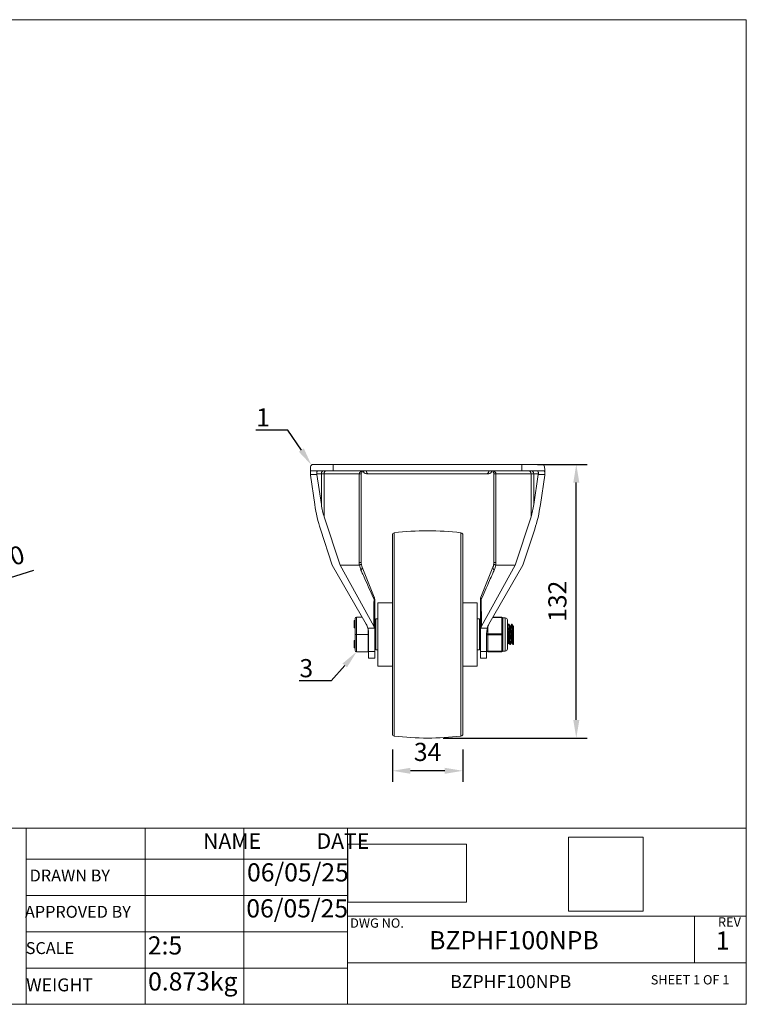
# Model space of a CAD drawing. Units: millimetres. Extents: x 10 to 287, y 10 to 200.
# Drawn here: x 147 to 287, y 10 to 200 of the extents above; entities that cross this region are included whole.
import ezdxf
from ezdxf import colors
from ezdxf.entities.mleader import LeaderData, LeaderLine
from ezdxf.math import Vec2, Vec3

# ---------------------------------------------------------------- set-up
doc = ezdxf.new("R2010")
doc.units = ezdxf.units.MM
doc.header["$LTSCALE"] = 0.75
for name, color, linetype, lineweight in [('FD_Dimensions', 7, 'Continuous', 13), ('Leaders', 7, 'Continuous', 13), ('Notes', 7, 'Continuous', 13), ('TITLEBLOCK', 7, 'Continuous', 18), ('Visible', 7, 'Continuous', 13), ('Visible Narrow', 7, 'Continuous', 13)]:
    doc.layers.add(name, color=color, linetype=linetype, lineweight=lineweight)
doc.styles.add('FusionTitle', font='Arial.ttf')
doc.styles.get("Standard").update_dxf_attribs({"font": 'Arial.ttf'})
doc.dimstyles.new('Dim-ISO-25', dxfattribs={"dimtxt": 3.5, "dimasz": 3.5, "dimexe": 2.1, "dimexo": 3, "dimgap": 1.4, "dimtad": 1, "dimdec": 4, "dimdsep": 46, "dimtxsty": 'Standard', "dimcen": 0, "dimadec": 4, "dimazin": 2, "dimtp": 0.1, "dimtm": 0.1, "dimtfac": 1, "dimtdec": 4, "dimtmove": 0, "dimatfit": 3, "dimfxl": 1, "dimarcsym": 0})
picture_1 = doc.add_image_def('image1.png', size_in_pixel=(284, 139))
picture_2 = doc.add_image_def('image2.png', size_in_pixel=(137, 136))

# ---------------------------------------------------------------- blocks, each defined once
blk = doc.blocks.new('BIL C&W DRAWING SHEET')
at = {"layer": 'TITLEBLOCK', "lineweight": 13}
for p, q in [((-175, 34), (-139, 34)), ((-116, 0), (-116, 34)), ((-97, 0), (-97, 34)), ((-77, 28), (-139, 28)), ((-77, 0), (-77, 28)), ((-77, 28), (-77, 22)), ((-77, 21), (-77, 28)), ((-77, 21), (-139, 21)), ((-77, 14), (-77, 21)), ((-77, 14), (-139, 14)), ((-77, 7), (-77, 14)), ((-77, 6), (-77, 12.5)), ((-77, 7), (-139, 7)), ((-77, 0), (-77, 7)), ((-77, 0), (-77, 6)), ((-139, 0), (-116, 0)), ((-116, 0), (-97, 0))]:
    blk.add_line(p, q, dxfattribs=at)
for points in [[(-277, 190), (0, 190), (0, 0), (-277, 0)], [(0, 0), (-209, 0), (-209, 34), (0, 34)], [(-175, 0), (-139, 0), (-139, 34), (-175, 34)], [(-139, 0), (-77, 0), (-77, 34), (-139, 34)], [(-77, 0), (-139, 0), (-139, 34), (-77, 34)], [(-77, 17), (0, 17), (0, 34), (-77, 34)], [(-10, 17), (-77, 17), (-77, 8), (-10, 8)], [(0, 8), (-10, 8), (-10, 17), (0, 17)], [(0, 0), (-77, 0), (-77, 8), (0, 8)], [(-77, 0), (-139, 0), (-139, 0), (-77, 0)]]:
    blk.add_lwpolyline(points, close=True, dxfattribs=at)
at = {"layer": 'TITLEBLOCK', "lineweight": 35, "attachment_point": 1, "style": 'FusionTitle'}
for s, width, heights, insert, char_height in [('\\pi3.71794;{\\f8514oem|b0|i0|c0|p0;NAME}', 19, [0], (-116, 33), 3), ('\\pi4.68554;{\\f8514oem|b0|i0|c0|p0;DATE}', 20, [0], (-97, 33), 3), ('{\\f8514oem|b0|i0|c0|p0; \\H1.04545x;DRAWN BY}', 23, [0], (-139, 26), 2.2), (' {\\f8514oem|b0|i0|c0|p0;\\H0.92x;APPROVED BY}', 26, [4.81], (-140, 19), 2.5), ('{\\f8514oem|b0|i0|c0|p0;DWG NO.}', 13, [0], (-76.47, 16.58), 1.8), ('\\pi2.52347;{\\f8514oem|b0|i0|c0|p0;REV}', 10, [0], (-10, 16.78), 1.8), (' {\\f8514oem|b0|i0|c0|p0;\\H0.76667x;SCALE}', 23, [0], (-140, 12), 3), ('{\\f8514oem|b0|i0|c0|p0;WEIGHT}', 23, [0], (-139, 5), 2.5), ('{\\f8514oem|b0|i0|c0|p0;SHEET 1 OF 1}', 18.4378, [0], (-18.44, 5.63), 1.8)]:
    blk.add_mtext_dynamic_manual_height_columns(s, width=width, gutter_width=17.5, heights=heights, dxfattribs=dict(at, insert=insert, char_height=char_height))
at = {"layer": 'TITLEBLOCK', "linetype": 'Continuous', "lineweight": 0}
image = blk.add_image(picture_1, insert=(-76.92, 19.7), size_in_units=(22.89, 11.2), dxfattribs=at)
image.dxf.flags = 15
image = blk.add_image(picture_2, insert=(-34.31, 17.97), size_in_units=(14.37, 14.27), dxfattribs=at)
image.dxf.flags = 15
blk = doc.blocks.new('*D25')
at = {"layer": 'Defpoints', "color": 0, "transparency": 16777216}
for p in [(243.68, 114.17), (254.18, 114.17), (225.48, 61.37)]:
    blk.add_point(p, dxfattribs=at)
at = {"layer": 'FD_Dimensions', "color": 0, "lineweight": -2, "transparency": 16777216}
for p, q in [((246.68, 114.17), (256.28, 114.17)), ((254.18, 64.87), (254.18, 110.67)), ((228.48, 61.37), (256.28, 61.37))]:
    blk.add_line(p, q, dxfattribs=at)
at = {"layer": 'FD_Dimensions', "color": 0, "transparency": 16777216}
for points in [[(253.6, 110.67), (254.77, 110.67), (254.18, 114.17)], [(253.6, 64.87), (254.77, 64.87), (254.18, 61.37)]]:
    blk.add_solid(points, dxfattribs=at)
at = {"layer": 'FD_Dimensions', "color": 0, "transparency": 16777216, "insert": (250.99, 87.77), "char_height": 3.5, "attachment_point": 5, "rotation": 90}
blk.add_mtext('132', dxfattribs=at)
blk = doc.blocks.new('*D26')
at = {"layer": 'Defpoints', "color": 0, "transparency": 16777216}
for p in [(218.68, 62.15), (232.28, 62.15), (218.68, 55.06)]:
    blk.add_point(p, dxfattribs=at)
at = {"layer": 'FD_Dimensions', "color": 0, "lineweight": -2, "transparency": 16777216}
for p, q in [((218.68, 59.15), (218.68, 52.96)), ((232.28, 59.15), (232.28, 52.96)), ((228.78, 55.06), (222.18, 55.06))]:
    blk.add_line(p, q, dxfattribs=at)
at = {"layer": 'FD_Dimensions', "color": 0, "transparency": 16777216}
for points in [[(222.18, 55.64), (222.18, 54.48), (218.68, 55.06)], [(228.78, 55.64), (228.78, 54.48), (232.28, 55.06)]]:
    blk.add_solid(points, dxfattribs=at)
at = {"layer": 'FD_Dimensions', "color": 0, "transparency": 16777216, "insert": (225.48, 58.25), "char_height": 3.5, "attachment_point": 5}
blk.add_mtext('34', dxfattribs=at)
blk = doc.blocks.new('*D28')
at = {"layer": 'Defpoints', "color": 0, "transparency": 16777216}
for p in [(129.03, 87.34), (90.85, 75.41)]:
    blk.add_point(p, dxfattribs=at)
at = {"layer": 'FD_Dimensions', "color": 0, "lineweight": -2, "transparency": 16777216}
for p, q in [((149.39, 93.7), (132.37, 88.38)), ((90.85, 75.41), (129.03, 87.34)), ((87.51, 74.36), (84.17, 73.32))]:
    blk.add_line(p, q, dxfattribs=at)
at = {"layer": 'FD_Dimensions', "color": 0, "transparency": 16777216}
for points in [[(132.2, 88.94), (132.55, 87.82), (129.03, 87.34)], [(87.34, 74.92), (87.69, 73.8), (90.85, 75.41)]]:
    blk.add_solid(points, dxfattribs=at)
at = {"layer": 'FD_Dimensions', "color": 0, "transparency": 16777216, "insert": (141.57, 94.7), "char_height": 3.5, "attachment_point": 5, "rotation": 17.3551}
blk.add_mtext('∅100', dxfattribs=at)

msp = doc.modelspace()

# ---------------------------------------------------------------- linework, layer by layer
at = {"layer": 'Visible', "extrusion": (0, 1, 0)}
for p, q in [((207.281718, 114.171611), (203.393465, 114.171611)), ((207.281718, 114.171611), (243.681718, 114.171611)), ((243.681718, 114.171611), (247.56997, 114.171611)), ((202.881718, 113.356044), (202.881718, 112.4845)), ((202.881718, 112.4845), (202.881718, 112.251986)), ((202.881718, 112.251986), (202.881718, 112.101731)), ((202.881718, 112.101731), (203.70843, 106.424305)), ((202.988908, 112.971611), (207.281718, 112.971611)), ((204.972773, 106.440265), (204.126505, 112.251986)), ((207.281718, 112.971611), (243.681718, 112.971611)), ((212.683383, 95.240224), (212.683383, 112.371611)), ((214.042664, 112.371611), (213.681718, 112.371611)), ((236.920771, 112.371611), (214.042664, 112.371611)), ((237.281718, 112.371611), (236.920771, 112.371611)), ((238.280052, 95.240224), (238.280052, 112.371611)), ((247.974527, 112.971611), (243.681718, 112.971611)), ((245.990662, 106.440265), (246.83693, 112.251986)), ((248.081718, 112.101731), (247.255005, 106.424305)), ((248.081718, 112.4845), (248.081718, 113.356044)), ((248.081718, 112.251986), (248.081718, 112.4845)), ((248.081718, 112.251986), (248.081718, 112.101731)), ((208.585638, 94.771611), (205.515084, 104.08026)), ((242.377797, 94.771611), (245.448351, 104.08026)), ((204.793052, 101.704295), (207.07987, 94.771611)), ((246.170383, 101.704295), (243.883565, 94.771611)), ((218.681718, 62.150445), (218.681718, 100.592776)), ((232.281718, 100.592776), (232.281718, 62.150445)), ((207.07987, 94.771611), (213.648506, 83.326437)), ((208.585638, 94.771611), (212.304505, 94.771611)), ((208.585638, 94.771611), (215.08039, 82.938421)), ((215.193578, 88.588708), (212.859661, 94.337416)), ((235.769857, 88.588708), (238.103774, 94.337416)), ((242.377797, 94.771611), (235.883045, 82.938421)), ((243.883565, 94.771611), (237.314929, 83.326437)), ((242.377797, 94.771611), (238.65893, 94.771611)), ((215.281718, 88.137304), (215.281718, 87.904261)), ((215.281718, 82.108941), (215.281718, 87.904261)), ((215.881718, 75.271611), (215.881718, 87.471611)), ((215.881718, 87.471611), (218.681718, 87.471611)), ((232.281718, 87.471611), (235.081718, 87.471611)), ((235.081718, 75.271611), (235.081718, 87.471611)), ((235.681718, 88.137304), (235.681718, 87.904261)), ((235.681718, 82.108941), (235.681718, 87.904261)), ((211.281718, 84.062368), (211.281718, 84.0621)), ((211.281718, 84.062368), (211.481718, 84.062368)), ((211.281718, 84.0621), (211.281718, 84.046698)), ((211.281718, 84.0621), (211.481718, 84.0621)), ((211.281718, 84.046698), (211.481718, 84.046698)), ((211.281718, 84.046698), (211.281718, 83.926076)), ((211.281718, 83.926076), (211.481718, 83.926076)), ((211.281718, 83.926076), (211.281718, 83.369171)), ((211.481718, 84.421611), (211.481718, 81.371611)), ((212.847785, 84.721611), (211.781718, 84.721611)), ((215.481718, 78.371611), (215.481718, 84.371611)), ((215.881718, 84.371611), (215.481718, 84.371611)), ((235.481718, 84.371611), (235.081718, 84.371611)), ((235.481718, 84.371611), (235.481718, 78.371611)), ((239.781718, 84.721611), (238.11565, 84.721611)), ((239.981718, 84.521611), (239.981718, 84.571611)), ((239.981718, 84.571611), (240.481718, 84.571611)), ((239.981718, 83.434591), (239.981718, 84.521611)), ((240.881718, 78.571611), (240.881718, 84.171611)), ((211.281718, 83.369171), (211.481718, 83.369171)), ((211.281718, 83.369171), (211.281718, 82.748651)), ((211.281718, 82.748651), (211.281718, 82.662368)), ((211.281718, 82.662368), (211.481718, 82.662368)), ((215.225468, 82.571611), (213.959642, 82.571611)), ((213.981718, 81.371611), (213.981718, 82.481932)), ((215.281718, 83.371611), (215.481718, 83.371611)), ((215.281718, 82.108941), (215.281718, 78.05901)), ((235.481718, 82.999811), (235.490843, 82.999811)), ((235.681718, 82.108941), (235.681718, 78.05901)), ((235.737967, 82.571611), (237.003793, 82.571611)), ((239.981718, 82.45863), (239.981718, 83.434591)), ((239.981718, 81.371611), (239.981718, 82.45863)), ((240.881718, 82.999811), (240.890843, 82.999811)), ((241.088181, 83.341611), (241.175254, 83.341611)), ((241.377422, 82.999811), (241.490843, 82.999811)), ((241.688181, 83.341611), (241.775254, 83.341611)), ((241.977422, 82.999811), (242.081718, 82.999811)), ((242.081718, 82.047459), (242.081718, 82.999811)), ((242.081718, 82.047459), (242.081718, 79.406121)), ((211.281718, 80.214976), (211.281718, 79.602672)), ((211.281718, 80.214976), (211.481718, 80.214976)), ((211.481718, 81.371611), (211.481718, 78.321611)), ((211.781718, 81.371611), (211.481718, 81.371611)), ((213.981718, 81.371611), (211.781718, 81.371611)), ((213.981718, 78.021611), (213.981718, 81.371611)), ((214.081718, 78.05901), (214.081718, 81.605605)), ((236.881718, 78.05901), (236.881718, 81.605605)), ((239.981718, 80.284591), (239.981718, 81.371611)), ((239.981718, 79.30863), (239.981718, 80.284591)), ((211.281718, 79.602672), (211.281718, 79.583028)), ((211.281718, 79.602672), (211.481718, 79.602672)), ((211.281718, 79.583028), (211.281718, 79.563421)), ((211.281718, 79.583028), (211.481718, 79.583028)), ((211.281718, 79.563421), (211.281718, 79.310397)), ((211.281718, 79.563421), (211.481718, 79.563421)), ((211.281718, 79.310397), (211.281718, 79.174018)), ((211.281718, 79.174018), (211.281718, 78.814976)), ((211.281718, 78.814976), (211.481718, 78.814976)), ((213.981718, 78.021611), (211.781718, 78.021611)), ((213.981718, 78.171611), (214.081718, 78.171611)), ((215.281718, 78.05901), (214.081718, 78.05901)), ((214.081718, 78.05901), (214.081718, 76.771611)), ((215.281718, 79.371611), (215.481718, 79.371611)), ((215.281718, 78.05901), (215.281718, 76.771611)), ((215.881718, 78.371611), (215.481718, 78.371611)), ((235.481718, 78.371611), (235.081718, 78.371611)), ((235.672592, 79.743411), (235.681718, 79.743411)), ((235.681718, 78.05901), (236.881718, 78.05901)), ((235.681718, 78.05901), (235.681718, 76.771611)), ((236.881718, 78.05901), (236.881718, 76.771611)), ((237.081718, 78.021611), (239.781718, 78.021611)), ((239.981718, 78.221611), (239.981718, 79.30863)), ((239.981718, 78.171611), (239.981718, 78.221611)), ((239.981718, 78.171611), (240.481718, 78.171611)), ((241.072592, 79.743411), (241.186013, 79.743411)), ((241.388181, 79.401611), (241.475254, 79.401611)), ((241.672592, 79.743411), (241.786013, 79.743411)), ((241.988181, 79.401611), (242.075254, 79.401611)), ((215.281718, 76.771611), (214.081718, 76.771611)), ((235.681718, 76.771611), (236.881718, 76.771611)), ((215.881718, 75.271611), (218.681718, 75.271611)), ((232.281718, 75.271611), (235.081718, 75.271611))]:
    msp.add_line(p, q, dxfattribs=at)
at = {"layer": 'Visible', "extrusion": (-2.22045e-16, -6.59858e-69, -1)}
msp.add_arc((-213.283383, 112.371611), 0.6, 0, 70.46092136, dxfattribs=at)
at = {"layer": 'Visible', "extrusion": (-2.22045e-16, 0, -1)}
for centre, radius, start, end in [((-213.681718, 112.971611), 0.6, 270, 0), ((-237.281718, 112.971611), 0.6, 180, 270), ((-219.081718, 100.592776), 0.4, 360, 83.22490444), ((-225.481718, 46.721611), 54.65, 83.22490444, 96.77509556), ((-231.881718, 100.592776), 0.4, 96.77509556, 180), ((-211.781718, 84.421611), 0.3, 0, 90), ((-240.481718, 84.171611), 0.4, 90, 180), ((-240.481718, 78.571611), 0.4, 180, 270), ((-219.081718, 62.150445), 0.4, 276.77509556, 0), ((-225.481718, 116.021611), 54.65, 263.22490444, 276.77509556), ((-231.881718, 62.150445), 0.4, 180, 263.22490444)]:
    msp.add_arc(centre, radius, start, end, dxfattribs=at)
at = {"layer": 'Visible', "extrusion": (-2.22045e-16, 6.05904e-69, -1)}
msp.add_arc((-237.680052, 112.371611), 0.6, 109.53907864, 180, dxfattribs=at)
at = {"layer": 'Visible', "extrusion": (-2.22045e-16, 8.46336e-69, -1)}
msp.add_arc((-215.083383, 95.240224), 2.4, 352.77365902, 0, dxfattribs=at)
at = {"layer": 'Visible'}
for centre, radius, start, end in [((235.880052, 95.240224), 2.4, 352.77365902, 0), ((215.083334, 95.240208), 2.399948, 191.04816714, 202.09673024), ((235.880101, 95.240208), 2.399948, 337.90326976, 348.95183286), ((236.881718, 88.137304), 1.2, 157.90335006, 180.00000023), ((239.781718, 84.521611), 0.2, 0, 90), ((210.849266, 81.731064), 3.22195, 15.12236749, 29.68015057), ((210.218235, 81.608089), 3.863483, 359.96316362, 14.4415316), ((213.664976, 82.166514), 1.612215, 14.55249944, 28.60616981), ((213.360326, 82.1101), 1.921392, 359.9654381, 13.89812285), ((254.674893, 82.420211), 19.194774, 181.11285603, 188.01323559), ((237.603109, 82.1101), 1.921392, 166.10187715, 180.0345619), ((237.298459, 82.166514), 1.612215, 151.39383019, 165.44750056), ((240.7452, 81.608089), 3.863483, 165.5584684, 180.03683638), ((240.114169, 81.731064), 3.22195, 150.31984943, 164.87763251), ((211.781718, 78.321611), 0.3, 180, 270), ((237.081718, 78.221611), 0.2, 180, 270), ((239.781718, 78.221611), 0.2, 270, 0)]:
    msp.add_arc(centre, radius, start, end, dxfattribs=at)
at = {"layer": 'Visible', "extrusion": (-2.22045e-16, 2.23107e-40, -1)}
msp.add_arc((-214.081718, 88.137304), 1.2, 157.90335006, 180.00000023, dxfattribs=at)
at = {"layer": 'Visible'}
for centre, major_axis, ratio, start_param, end_param in [((203.759954, 111.771611), (0, 1.2), 0.3333333333, -1.1589382188, -1.0471975512), ((247.203481, 111.771611), (0, 1.2), 0.3333333333, 1.0471975512, 1.1589382188), ((208.388033, 109.046287), (0, 8.240964), 0.4368421053, 1.8925468812, 2.2175547531), ((240.424485, 111.636348), (0, 16.481928), 0.4368421053, 4.0656305541, 4.390638426), ((212.264799, 95.039742), (-0.0515, 0.267015), 0.4729157219, 3.0498913563, 3.1713180314)]:
    msp.add_ellipse(centre, major_axis=major_axis, ratio=ratio, start_param=start_param, end_param=end_param, dxfattribs=at)
at = {"layer": 'Visible', "extrusion": (-2.22045e-16, -3.84493e-26, -1)}
msp.add_ellipse((210.53895, 111.636348), major_axis=(0, 16.481928), ratio=0.4368421053, start_param=4.0656305541, end_param=4.390638426, dxfattribs=at)
at = {"layer": 'Visible', "extrusion": (-2.22045e-16, -3.84118e-26, -1)}
msp.add_ellipse((242.575402, 109.046287), major_axis=(0, 8.240964), ratio=0.4368421053, start_param=1.8925468812, end_param=2.2175547531, dxfattribs=at)
at = {"layer": 'Visible', "extrusion": (-2.29052e-16, -9.97927e-18, -1)}
msp.add_ellipse((238.698636, 95.039742), major_axis=(0.0515, 0.267015), ratio=0.4729157192, start_param=3.0498913568, end_param=3.1713180312, dxfattribs=at)
at = {"layer": 'Visible'}
for points, knots in [([(202.881718, 113.356044), (202.882596, 113.498853), (202.892194, 113.621833), (202.941544, 113.844479), (202.994162, 113.959051), (203.157084, 114.123089), (203.267664, 114.171611), (203.393465, 114.171611)], [-1.0596885489, -1.0596885489, -1.0596885489, -1.0596885489, -0.90947521477, -0.90947521477, -0.70789888453, -0.70789888453, -0.5063225543, -0.5063225543, -0.5063225543, -0.5063225543]), ([(247.56997, 114.171611), (247.695771, 114.171611), (247.806351, 114.123089), (247.969273, 113.959051), (248.021891, 113.844479), (248.071241, 113.621833), (248.080839, 113.498853), (248.081718, 113.356044)], [-0.66268023207, -0.66268023207, -0.66268023207, -0.66268023207, -0.46110390183, -0.46110390183, -0.25952757159, -0.25952757159, -0.10931423746, -0.10931423746, -0.10931423746, -0.10931423746]), ([(202.881718, 112.4845), (202.881743, 112.53364), (202.882178, 112.579545), (202.88617, 112.728332), (202.894043, 112.820781), (202.928537, 112.942394), (202.955601, 112.971611), (202.988908, 112.971611)], [-1.66131878061, -1.66131878061, -1.66131878061, -1.66131878061, -1.61716191516, -1.61716191516, -1.50329486069, -1.50329486069, -1.38942780623, -1.38942780623, -1.38942780623, -1.38942780623]), ([(204.392409, 112.971611), (204.345317, 112.971611), (204.29416, 112.954354), (204.202333, 112.879924), (204.161885, 112.822683), (204.116072, 112.706727), (204.101041, 112.648105), (204.089213, 112.516087), (204.09269, 112.442661), (204.106364, 112.371611)], [0, 0, 0, 0, 0.0927114054, 0.0927114054, 0.18542281081, 0.18542281081, 0.24780290928, 0.24780290928, 0.31018300776, 0.31018300776, 0.31018300776, 0.31018300776]), ([(246.857071, 112.371611), (246.871974, 112.44905), (246.874636, 112.528409), (246.858582, 112.669167), (246.840181, 112.730612), (246.79015, 112.839744), (246.750911, 112.890483), (246.663358, 112.956381), (246.615247, 112.971611), (246.571026, 112.971611)], [0.86376524055, 0.86376524055, 0.86376524055, 0.86376524055, 0.93175451622, 0.93175451622, 0.99974379189, 0.99974379189, 1.0868043422, 1.0868043422, 1.17386489251, 1.17386489251, 1.17386489251, 1.17386489251]), ([(247.974527, 112.971611), (248.007834, 112.971611), (248.034898, 112.942394), (248.069392, 112.820781), (248.077265, 112.728332), (248.081257, 112.579545), (248.081692, 112.53364), (248.081718, 112.4845)], [1.38942780623, 1.38942780623, 1.38942780623, 1.38942780623, 1.50329486069, 1.50329486069, 1.61716191516, 1.61716191516, 1.66131878061, 1.66131878061, 1.66131878061, 1.66131878061]), ([(212.702459, 94.938332), (212.702483, 94.938248), (212.702512, 94.937992), (212.702521, 94.937907), (212.702646, 94.936702), (212.702662, 94.93541), (212.702522, 94.934016), (212.70239, 94.932703), (212.702126, 94.931375), (212.701729, 94.930031), (212.700937, 94.927343), (212.699617, 94.924592), (212.69777, 94.921778), (212.697206, 94.920921), (212.696594, 94.920057), (212.695933, 94.919188), (212.692259, 94.91436), (212.687074, 94.909357), (212.680384, 94.904186), (212.67778, 94.902173), (212.674948, 94.900135), (212.67189, 94.898074), (212.661005, 94.890736), (212.647255, 94.883093), (212.630682, 94.875169), (212.623712, 94.871836), (212.616241, 94.868454), (212.608275, 94.865024), (212.597344, 94.860317), (212.585497, 94.855532), (212.572751, 94.85067), (212.550707, 94.842262), (212.525976, 94.833626), (212.498647, 94.824783), (212.471343, 94.815948), (212.441446, 94.806906), (212.409045, 94.797689), (212.381203, 94.789768), (212.351511, 94.781719), (212.320029, 94.773569)], [-0.0032313669431, -0.0032313669431, -0.0032313669431, -0.0032313669431, -0.0032237860939, -0.0032237860939, -0.0032237860939, -0.0031171962568, -0.0031171962568, -0.0031171962568, -0.0030168796814, -0.0030168796814, -0.0030168796814, -0.0028163423137, -0.0028163423137, -0.0028163423137, -0.002755212827, -0.002755212827, -0.002755212827, -0.0024155578644, -0.0024155578644, -0.0024155578644, -0.0022832995839, -0.0022832995839, -0.0022832995839, -0.0018125414836, -0.0018125414836, -0.0018125414836, -0.0016145359826, -0.0016145359826, -0.0016145359826, -0.0013428333502, -0.0013428333502, -0.0013428333502, -0.0008729223564, -0.0008729223564, -0.0008729223564, -0.0004034376006, -0.0004034376006, -0.0004034376006, -0.0000000003755, -0.0000000003755, -0.0000000003755, -0.0000000003755]), ([(238.260976, 94.938332), (238.260952, 94.938248), (238.260923, 94.937992), (238.260914, 94.937907), (238.260789, 94.936702), (238.260773, 94.93541), (238.260913, 94.934016), (238.261045, 94.932703), (238.261309, 94.931375), (238.261706, 94.930031), (238.262498, 94.927343), (238.263818, 94.924592), (238.265665, 94.921778), (238.266229, 94.920921), (238.266841, 94.920057), (238.267502, 94.919188), (238.271176, 94.91436), (238.276361, 94.909357), (238.283051, 94.904186), (238.285655, 94.902173), (238.288487, 94.900135), (238.291545, 94.898074), (238.30243, 94.890736), (238.31618, 94.883093), (238.332753, 94.875169), (238.339723, 94.871836), (238.347194, 94.868454), (238.35516, 94.865024), (238.366091, 94.860317), (238.377938, 94.855532), (238.390684, 94.85067), (238.412728, 94.842262), (238.437459, 94.833626), (238.464788, 94.824783), (238.492092, 94.815948), (238.521989, 94.806906), (238.55439, 94.797689), (238.582232, 94.789768), (238.611924, 94.781719), (238.643406, 94.773569)], [-0.0032313669431, -0.0032313669431, -0.0032313669431, -0.0032313669431, -0.0032237860939, -0.0032237860939, -0.0032237860939, -0.0031171962568, -0.0031171962568, -0.0031171962568, -0.0030168796814, -0.0030168796814, -0.0030168796814, -0.0028163423137, -0.0028163423137, -0.0028163423137, -0.002755212827, -0.002755212827, -0.002755212827, -0.0024155578644, -0.0024155578644, -0.0024155578644, -0.0022832995839, -0.0022832995839, -0.0022832995839, -0.0018125414836, -0.0018125414836, -0.0018125414836, -0.0016145359826, -0.0016145359826, -0.0016145359826, -0.0013428333502, -0.0013428333502, -0.0013428333502, -0.0008729223564, -0.0008729223564, -0.0008729223564, -0.0004034376006, -0.0004034376006, -0.0004034376006, -0.0000000003755, -0.0000000003755, -0.0000000003755, -0.0000000003755]), ([(235.490843, 82.998269), (235.514199, 82.995708), (235.537555, 82.847499), (235.560911, 82.580816), (235.590927, 82.238095), (235.620942, 81.708372), (235.650958, 81.19946), (235.661211, 81.025619), (235.671464, 80.855705), (235.681718, 80.697152)], [62.8318530718, 62.8318530718, 62.8318530718, 62.8318530718, 63.5656096277, 63.5656096277, 63.5656096277, 64.5085781225, 64.5085781225, 64.5085781225, 64.8306906894, 64.8306906894, 64.8306906894, 64.8306906894]), ([(240.881718, 82.045984), (240.892443, 81.880115), (240.903168, 81.701847), (240.913893, 81.519737), (240.944137, 81.006199), (240.974381, 80.475524), (241.004625, 80.138705), (241.027281, 79.886395), (241.049937, 79.74774), (241.072592, 79.745266)], [120.5232758724, 120.5232758724, 120.5232758724, 120.5232758724, 120.8602154007, 120.8602154007, 120.8602154007, 121.8103636612, 121.8103636612, 121.8103636612, 122.52211349, 122.52211349, 122.52211349, 122.52211349]), ([(240.890843, 82.997878), (240.898526, 82.998724), (240.906209, 82.983923), (240.913893, 82.952607), (240.944137, 82.829337), (240.974381, 82.453465), (241.004625, 81.974433), (241.034803, 81.496462), (241.06498, 80.928183), (241.095157, 80.494656), (241.12383, 80.082742), (241.152502, 79.802517), (241.181175, 79.751848)], [119.3805208364, 119.3805208364, 119.3805208364, 119.3805208364, 119.62190288, 119.62190288, 119.62190288, 120.5720511405, 120.5720511405, 120.5720511405, 121.5200963469, 121.5200963469, 121.5200963469, 122.4208770112, 122.4208770112, 122.4208770112, 122.4208770112]), ([(241.080182, 83.331416), (241.093208, 83.354265), (241.106234, 83.324116), (241.11926, 83.238195), (241.14796, 83.04888), (241.176661, 82.592884), (241.205361, 82.035427), (241.234012, 81.478924), (241.262664, 80.833069), (241.291315, 80.331161), (241.319922, 79.830028), (241.348529, 79.482882), (241.377136, 79.414774), (241.380817, 79.406008), (241.384499, 79.401902), (241.388181, 79.402287)], [110.9868626165, 110.9868626165, 110.9868626165, 110.9868626165, 111.3960823985, 111.3960823985, 111.3960823985, 112.2977321266, 112.2977321266, 112.2977321266, 113.1978382951, 113.1978382951, 113.1978382951, 114.0965526268, 114.0965526268, 114.0965526268, 114.2122175384, 114.2122175384, 114.2122175384, 114.2122175384]), ([(241.483253, 79.409844), (241.477552, 79.399341), (241.471851, 79.399361), (241.466151, 79.410555), (241.437149, 79.467506), (241.408147, 79.812404), (241.379145, 80.317934), (241.350152, 80.8233), (241.32116, 81.47804), (241.292167, 82.040605), (241.263184, 82.602989), (241.234201, 83.060869), (241.205218, 83.245421), (241.19523, 83.30902), (241.185242, 83.339678), (241.175254, 83.338794)], [-117.2743305177, -117.2743305177, -117.2743305177, -117.2743305177, -117.0952378065, -117.0952378065, -117.0952378065, -116.1841151684, -116.1841151684, -116.1841151684, -115.2732896321, -115.2732896321, -115.2732896321, -114.3627585316, -114.3627585316, -114.3627585316, -114.0489755957, -114.0489755957, -114.0489755957, -114.0489755957]), ([(241.38226, 82.990316), (241.407219, 82.944603), (241.432178, 82.731739), (241.457137, 82.402298), (241.487446, 82.002238), (241.517755, 81.44095), (241.548064, 80.942442), (241.578234, 80.446215), (241.608405, 80.025033), (241.638575, 79.845632), (241.649914, 79.778207), (241.661253, 79.745568), (241.672592, 79.74633)], [125.7649426224, 125.7649426224, 125.7649426224, 125.7649426224, 126.5490513367, 126.5490513367, 126.5490513367, 127.5012389817, 127.5012389817, 127.5012389817, 128.4490681131, 128.4490681131, 128.4490681131, 128.8052987972, 128.8052987972, 128.8052987972, 128.8052987972]), ([(241.490843, 82.996836), (241.509916, 82.995463), (241.52899, 82.89956), (241.548064, 82.716138), (241.578234, 82.426007), (241.608405, 81.924545), (241.638575, 81.410272), (241.66863, 80.897965), (241.698685, 80.386029), (241.72874, 80.075762), (241.746218, 79.895326), (241.763697, 79.785918), (241.781175, 79.755052)], [125.6637061436, 125.6637061436, 125.6637061436, 125.6637061436, 126.262926461, 126.262926461, 126.262926461, 127.2107555923, 127.2107555923, 127.2107555923, 128.154958943, 128.154958943, 128.154958943, 128.7040623183, 128.7040623183, 128.7040623183, 128.7040623183]), ([(241.680182, 83.331392), (241.694829, 83.356564), (241.709477, 83.314771), (241.724124, 83.203702), (241.753924, 82.977735), (241.783723, 82.46905), (241.813522, 81.874675), (241.842293, 81.300826), (241.871063, 80.660329), (241.899834, 80.186265), (241.928411, 79.715379), (241.956989, 79.418489), (241.985566, 79.402349), (241.986438, 79.401857), (241.987309, 79.401626), (241.988181, 79.401654)], [117.2700479236, 117.2700479236, 117.2700479236, 117.2700479236, 117.7302062074, 117.7302062074, 117.7302062074, 118.6663836403, 118.6663836403, 118.6663836403, 119.5702322415, 119.5702322415, 119.5702322415, 120.4680220382, 120.4680220382, 120.4680220382, 120.4954028456, 120.4954028456, 120.4954028456, 120.4954028456]), ([(242.081718, 79.406121), (242.053141, 79.36625), (242.024565, 79.60715), (241.995988, 80.042207), (241.966003, 80.49871), (241.936018, 81.159368), (241.906033, 81.765465), (241.876282, 82.366827), (241.846531, 82.899691), (241.816781, 83.158257), (241.802938, 83.27856), (241.789096, 83.338188), (241.775254, 83.3379)], [-123.5414380145, -123.5414380145, -123.5414380145, -123.5414380145, -122.6436838588, -122.6436838588, -122.6436838588, -121.7016747823, -121.7016747823, -121.7016747823, -120.7670251518, -120.7670251518, -120.7670251518, -120.3321609028, -120.3321609028, -120.3321609028, -120.3321609028]), ([(241.98226, 82.989908), (241.988776, 82.979438), (241.995292, 82.957666), (242.001807, 82.924205), (242.028444, 82.787415), (242.055081, 82.460653), (242.081718, 82.047459)], [132.0481279296, 132.0481279296, 132.0481279296, 132.0481279296, 132.2528296318, 132.2528296318, 132.2528296318, 133.0896464867, 133.0896464867, 133.0896464867, 133.0896464867])]:
    msp.add_open_spline(points, degree=3, knots=knots, dxfattribs=at)
for points in [[(212.727865, 94.780296), (212.717705, 94.832328), (212.709278, 94.884628), (212.702583, 94.937357)], [(238.23557, 94.780296), (238.24573, 94.832328), (238.254157, 94.884628), (238.260852, 94.937357)], [(235.486013, 82.999811), (235.550778, 83.111418), (235.615494, 83.223053), (235.680182, 83.334704)], [(235.680182, 83.334553), (235.680694, 83.335407), (235.681206, 83.336173), (235.681718, 83.336851)], [(240.886013, 82.999811), (240.950778, 83.111418), (241.015494, 83.223053), (241.080182, 83.334704)], [(241.183253, 83.334704), (241.249552, 83.220273), (241.31588, 83.105858), (241.38226, 82.991474)], [(241.486013, 82.999811), (241.550778, 83.111418), (241.615494, 83.223053), (241.680182, 83.334704)], [(241.783253, 83.334704), (241.849552, 83.220273), (241.91588, 83.105858), (241.98226, 82.991474)], [(235.483253, 79.410229), (235.482741, 79.409407), (235.482229, 79.408669), (235.481718, 79.408016)], [(235.677422, 79.743411), (235.612657, 79.631804), (235.547941, 79.520169), (235.483253, 79.408517)], [(240.883253, 79.41084), (240.882741, 79.409903), (240.882229, 79.409049), (240.881718, 79.408279)], [(241.077422, 79.743411), (241.012657, 79.631804), (240.947941, 79.520169), (240.883253, 79.408517)], [(241.380182, 79.408517), (241.313883, 79.522948), (241.247555, 79.637363), (241.181175, 79.751747)], [(241.677422, 79.743411), (241.612657, 79.631804), (241.547941, 79.520169), (241.483253, 79.408517)], [(241.980182, 79.408517), (241.913883, 79.522948), (241.847555, 79.637363), (241.781175, 79.751747)]]:
    msp.add_open_spline(points, degree=3, dxfattribs=at)
at = {"layer": 'Visible Narrow', "extrusion": (0, 1, 0)}
for p, q in [((207.281718, 114.171611), (207.281718, 112.971611)), ((243.681718, 114.171611), (243.681718, 112.971611)), ((202.881718, 112.251986), (204.126505, 112.251986)), ((204.106364, 112.371611), (204.972773, 112.371611)), ((204.972773, 112.371611), (205.515084, 112.371611)), ((204.972773, 112.371611), (204.972773, 106.440265)), ((205.515084, 112.371611), (212.279466, 112.371611)), ((205.515084, 104.08026), (205.515084, 112.371611)), ((212.683383, 112.371611), (212.279466, 112.371611)), ((212.279466, 112.371611), (212.279466, 95.240224)), ((238.280052, 112.371611), (238.683969, 112.371611)), ((238.683969, 112.371611), (238.683969, 95.240224)), ((245.448351, 112.371611), (238.683969, 112.371611)), ((245.990662, 112.371611), (245.448351, 112.371611)), ((245.448351, 104.08026), (245.448351, 112.371611)), ((245.990662, 112.371611), (245.990662, 106.440265)), ((245.990662, 112.371611), (246.857071, 112.371611)), ((246.83693, 112.251986), (248.081718, 112.251986)), ((219.034529, 100.989983), (219.034529, 61.753238)), ((231.928906, 61.753238), (231.928906, 100.989983)), ((212.683383, 95.240224), (212.279466, 95.240224)), ((238.280052, 95.240224), (238.683969, 95.240224)), ((212.320028, 94.773569), (212.320386, 94.771593)), ((238.643407, 94.773569), (238.643049, 94.771593)), ((211.781718, 81.371611), (211.781718, 84.721611)), ((238.058257, 84.621611), (239.781718, 84.621611)), ((239.781718, 84.721611), (239.781718, 84.621611)), ((239.781718, 84.621611), (239.781718, 81.471611)), ((240.481718, 78.171611), (240.481718, 84.571611)), ((211.281718, 82.748651), (211.481718, 82.748651)), ((237.081718, 81.471611), (237.081718, 82.819257)), ((211.781718, 78.021611), (211.781718, 81.371611)), ((237.081718, 81.271611), (237.081718, 81.471611)), ((239.781718, 81.471611), (237.081718, 81.471611)), ((237.081718, 78.121611), (237.081718, 81.271611)), ((237.081718, 81.271611), (239.781718, 81.271611)), ((239.781718, 81.471611), (239.781718, 81.271611)), ((239.781718, 81.271611), (239.781718, 78.121611)), ((211.281718, 79.310397), (211.481718, 79.310397)), ((211.281718, 79.174018), (211.481718, 79.174018)), ((237.081718, 78.021611), (237.081718, 78.121611)), ((239.781718, 78.121611), (237.081718, 78.121611)), ((239.781718, 78.121611), (239.781718, 78.021611))]:
    msp.add_line(p, q, dxfattribs=at)
at = {"layer": 'Visible Narrow'}
for centre, radius, start, end in [((216.679466, 95.240224), 4.4, 180, 186.11377533), ((216.541091, 95.540654), 4.290212, 190.32665639, 204.01283327), ((234.422344, 95.540654), 4.290212, 335.98716673, 349.67334361), ((608.481471, 81.086408), 393.405224, 178.97247299, 179.7302709), ((-157.518036, 81.086408), 393.405224, 0.2697291, 1.02752701)]:
    msp.add_arc(centre, radius, start, end, dxfattribs=at)
at = {"layer": 'Visible Narrow', "extrusion": (-2.22045e-16, 5.59325e-70, -1)}
msp.add_arc((-234.283969, 95.240224), 4.4, 180, 186.11377533, dxfattribs=at)
at = {"layer": 'Visible Narrow'}
for centre, major_axis, ratio, start_param, end_param in [((205.541983, 112.371611), (0, 0.6), 0.9486832981, 0, 1.5707963268), ((244.969526, 112.371611), (0, 0.6), 0.7980413689, 4.7123889804, 6.2831853072), ((211.00656, 93.585076), (1.853101, 0.75234), 0.3356994251, -0.6633818268, 0), ((236.881718, 87.904261), (1.2, 0), 0.4157708288, 2.6501235211, 3.1415926517), ((237.081718, 81.371611), (-0.2, 0), 0.5, -1.5707963268, 0), ((237.081718, 81.371611), (0.2, 0), 0.5, 3.1415926536, 4.7123889804), ((239.781718, 81.371611), (-0.2, 0), 0.5, 3.1415926536, 4.7123889804), ((239.781718, 81.371611), (0.2, 0), 0.5, 4.7123889804, 6.2831853072)]:
    msp.add_ellipse(centre, major_axis=major_axis, ratio=ratio, start_param=start_param, end_param=end_param, dxfattribs=at)
at = {"layer": 'Visible Narrow', "extrusion": (-2.22045e-16, 4.48416e-44, -1)}
msp.add_ellipse((205.993909, 112.371611), major_axis=(0, 0.6), ratio=0.7980413689, start_param=4.7123889804, end_param=6.2831853072, dxfattribs=at)
at = {"layer": 'Visible Narrow', "extrusion": (-2.29446e-16, -1.14461e-31, -1)}
msp.add_ellipse((213.283383, 112.371611), major_axis=(-1.003917, 0), ratio=0.5976588138, start_param=0, end_param=1.3686680331, dxfattribs=at)
at = {"layer": 'Visible Narrow', "extrusion": (-2.22045e-16, 2.8026e-45, -1)}
for centre, start_param, end_param in [((214.042664, 112.971611), 3.1415926536, 4.7123889804), ((236.920771, 112.971611), 1.5707963268, 3.1415926536)]:
    msp.add_ellipse(centre, major_axis=(0, 0.6), ratio=0.6390532544, start_param=start_param, end_param=end_param, dxfattribs=at)
at = {"layer": 'Visible Narrow', "extrusion": (-2.29446e-16, -2.11536e-30, -1)}
msp.add_ellipse((237.680052, 112.371611), major_axis=(-1.003917, 0), ratio=0.5976588138, start_param=1.7729246205, end_param=3.1415926536, dxfattribs=at)
at = {"layer": 'Visible Narrow', "extrusion": (-2.22045e-16, 7.17465e-43, -1)}
msp.add_ellipse((245.421452, 112.371611), major_axis=(0, 0.6), ratio=0.948683298, start_param=0, end_param=1.5707963268, dxfattribs=at)
at = {"layer": 'Visible Narrow', "extrusion": (-2.22045e-16, 2.96062e-30, -1)}
msp.add_ellipse((239.956875, 93.585076), major_axis=(-1.853101, 0.75234), ratio=0.3356994251, start_param=-0.6633818268, end_param=0, dxfattribs=at)
at = {"layer": 'Visible Narrow', "extrusion": (-2.22045e-16, 1.43797e-41, -1)}
msp.add_ellipse((214.081718, 87.904261), major_axis=(-1.2, 0), ratio=0.4157708288, start_param=2.6501235211, end_param=3.1415926517, dxfattribs=at)
at = {"layer": 'Visible Narrow', "extrusion": (-2.22045e-16, 3.89607e-43, -1)}
msp.add_ellipse((239.781718, 84.521611), major_axis=(-0.2, 0), ratio=0.5, start_param=1.5707963268, end_param=3.1415926536, dxfattribs=at)
at = {"layer": 'Visible Narrow', "extrusion": (-2.22045e-16, 1.21091e-42, -1)}
msp.add_ellipse((237.081718, 78.221611), major_axis=(0.2, 0), ratio=0.5, start_param=1.5707963268, end_param=3.1415926536, dxfattribs=at)
at = {"layer": 'Visible Narrow', "extrusion": (-2.22045e-16, 1.37511e-43, -1)}
msp.add_ellipse((239.781718, 78.221611), major_axis=(0.2, 0), ratio=0.5, start_param=0, end_param=1.5707963268, dxfattribs=at)
at = {"layer": 'Visible Narrow'}
for points, knots in [([(212.622168, 93.794785), (212.735924, 93.538877), (212.849695, 93.283036), (212.963472, 93.027263), (213.145517, 92.618027), (213.32758, 92.208967), (213.50962, 91.800089), (213.800883, 91.145884), (214.09209, 90.492146), (214.383007, 89.838904), (214.657952, 89.221524), (214.932245, 88.605146), (215.139805, 88.141248)], [-0.017649115589, -0.017649115589, -0.017649115589, -0.017649115589, -0.015386408462, -0.015386408462, -0.015386408462, -0.011766077059, -0.011766077059, -0.011766077059, -0.005973546815, -0.005973546815, -0.005973546815, -0.000499024797, -0.000499024797, -0.000499024797, -0.000499024797]), ([(238.341267, 93.794785), (238.227511, 93.538877), (238.11374, 93.283036), (237.999963, 93.027263), (237.817918, 92.618027), (237.635855, 92.208967), (237.453815, 91.800089), (237.162552, 91.145884), (236.871345, 90.492146), (236.580428, 89.838904), (236.305483, 89.221524), (236.03119, 88.605146), (235.82363, 88.141248)], [-0.017649115589, -0.017649115589, -0.017649115589, -0.017649115589, -0.015386408462, -0.015386408462, -0.015386408462, -0.011766077059, -0.011766077059, -0.011766077059, -0.005973546815, -0.005973546815, -0.005973546815, -0.000499024797, -0.000499024797, -0.000499024797, -0.000499024797]), ([(215.193578, 88.588708), (215.197623, 88.578744), (215.20059, 88.565355), (215.20364, 88.532165), (215.203813, 88.512732), (215.201947, 88.476613), (215.200712, 88.461606), (215.197932, 88.435831), (215.196678, 88.425587), (215.193841, 88.404597), (215.192258, 88.393855), (215.187926, 88.366434), (215.184976, 88.349409), (215.176543, 88.304113), (215.170603, 88.275224), (215.15668, 88.212074), (215.148524, 88.177656), (215.139805, 88.141248)], [-0.0010244879191, -0.0010244879191, -0.0010244879191, -0.0010244879191, -0.0008511130405, -0.0008511130405, -0.0006829919461, -0.0006829919461, -0.0005779162621, -0.0005779162621, -0.0005122439596, -0.0005122439596, -0.0004465716571, -0.0004465716571, -0.0003472739412, -0.0003472739412, -0.0001883975958, -0.0001883975958, -0.0000058036768, -0.0000058036768, -0.0000058036768, -0.0000058036768]), ([(235.769857, 88.588708), (235.765812, 88.578744), (235.762845, 88.565355), (235.759795, 88.532165), (235.759622, 88.512732), (235.761488, 88.476613), (235.762724, 88.461606), (235.765503, 88.435831), (235.766757, 88.425587), (235.769594, 88.404597), (235.771177, 88.393855), (235.775509, 88.366434), (235.778459, 88.349409), (235.786892, 88.304113), (235.792832, 88.275224), (235.806755, 88.212074), (235.814911, 88.177656), (235.82363, 88.141248)], [-0.0010244879191, -0.0010244879191, -0.0010244879191, -0.0010244879191, -0.0008511130405, -0.0008511130405, -0.0006829919461, -0.0006829919461, -0.0005779162621, -0.0005779162621, -0.0005122439596, -0.0005122439596, -0.0004465716571, -0.0004465716571, -0.0003472739412, -0.0003472739412, -0.0001883975958, -0.0001883975958, -0.0000058036768, -0.0000058036768, -0.0000058036768, -0.0000058036768])]:
    msp.add_open_spline(points, degree=3, knots=knots, dxfattribs=at)

# ---------------------------------------------------------------- block references
at = {"layer": 'TITLEBLOCK'}
msp.add_blockref('BIL C&W DRAWING SHEET', (287, 10), dxfattribs=at)

# ---------------------------------------------------------------- texts
at = {"layer": 'Notes', "attachment_point": 1}
for s, width, insert, char_height in [('06/05/25', 3.91191024, (190.62974, 37.210745), 3.5), ('06/05/25', 2.49802168, (190.491754, 30.264988), 3.5), ('2:5', 3.55680996, (171.488405, 23.114973), 3.5), ('BZPHF100NPB', 34.92898091, (225.794706, 24.11618), 3.5), ('1', 0.3024022, (281.104043, 24.049892), 3.5), ('0.873kg', 2.89309673, (171.534488, 16.158462), 3.5), ('BZPHF100NPB', 26.49952696, (229.854822, 15.625517), 2.5)]:
    msp.add_mtext_dynamic_manual_height_columns(s, width=width, gutter_width=17.5, heights=[0], dxfattribs=dict(at, insert=insert, char_height=char_height))

# ---------------------------------------------------------------- dimensions: what is measured, and where the dimension line sits
at = {"layer": 'FD_Dimensions'}
dim = msp.add_linear_dim(base=(254.181718, 114.171611), p1=(225.481718, 61.371611), p2=(243.681718, 114.171611), angle=90, dimstyle='Dim-ISO-25', override={"dimlfac": 2.5, "dimclrd": 0, "dimclre": 0}, dxfattribs=at)
dim.commit()
dim.dimension.update_dxf_attribs({"geometry": '*D25', "text_midpoint": (250.993518, 87.771611)})
dim = msp.add_diameter_dim_2p(p1=(90.853858, 75.405751), p2=(129.032833, 87.33747), dimstyle='Dim-ISO-25', override={"dimlfac": 2.5}, dxfattribs=at)
dim.commit()
dim.dimension.update_dxf_attribs({"geometry": '*D28', "text_midpoint": (142.55248, 91.562639), "dimtype": 163})
dim = msp.add_linear_dim(base=(218.681718, 55.058336), p1=(232.281718, 62.150445), p2=(218.681718, 62.150445), dimstyle='Dim-ISO-25', override={"dimlfac": 2.5, "dimclrd": 0, "dimclre": 0}, dxfattribs=at)
dim.commit()
dim.dimension.update_dxf_attribs({"geometry": '*D26', "text_midpoint": (225.481718, 58.246535)})

# ---------------------------------------------------------------- leaders
at = {"layer": 'Leaders'}
ml = msp.add_multileader_mtext('Standard', dxfattribs=at)
ml.set_content('1', color=256)
ml.set_leader_properties()
ml.build(insert=Vec2(0, 0))
ml.multileader.update_dxf_attribs({"text_left_attachment_type": 5, "text_right_attachment_type": 5, "dogleg_length": 3.5, "arrow_head_size": 3.5})
ctx = ml.context
ctx.base_point, ctx.char_height, ctx.arrow_head_size, ctx.landing_gap_size, ctx.plane_origin = Vec3(193.745476, 120.793184), 3.5, 3.5, 0, Vec3(203.070605, 114.035939)
ctx.left_attachment, ctx.right_attachment, ctx.text_align_type = 5, 5, 2
notes = []
notes.append((ctx, [(0, (1, 1, 0), (198.534698, 120.793184), (-1, 0), 3.5, [(0, [(203.070604, 114.035939)], 0, [])])]))
ctx.mtext.insert, ctx.mtext.alignment, ctx.mtext.flow_direction = Vec3(195.034698, 125.007508), 3, 5
ml = msp.add_multileader_mtext('Standard', dxfattribs=at)
ml.set_content('3', color=256)
ml.set_leader_properties()
ml.build(insert=Vec2(0, 0))
ml.multileader.update_dxf_attribs({"text_left_attachment_type": 5, "text_right_attachment_type": 5, "dogleg_length": 3.5, "arrow_head_size": 3.5})
ctx = ml.context
ctx.base_point, ctx.char_height, ctx.arrow_head_size, ctx.landing_gap_size, ctx.plane_origin = Vec3(201.10029, 72.401659), 3.5, 3.5, 0, Vec3(211.781718, 78.021611)
ctx.left_attachment, ctx.right_attachment, ctx.text_align_type = 5, 5, 2
notes.append((ctx, [(0, (1, 1, 0), (206.89224, 72.401659), (-1, 0), 3.5, [(0, [(211.781718, 78.021611)], 0, [])])]))
ctx.mtext.insert, ctx.mtext.alignment, ctx.mtext.flow_direction = Vec3(203.39224, 76.615984), 3, 5
for ctx, leaders in notes:
    for number, flags, end, landing, length, lines in leaders:
        leader = LeaderData()
        leader.index, (leader.has_last_leader_line, leader.has_dogleg_vector, leader.attachment_direction) = number, flags
        leader.last_leader_point, leader.dogleg_vector, leader.dogleg_length = Vec3(end), Vec3(landing), length
        for number, points, colour, breaks in lines:
            line = LeaderLine()
            line.index, line.vertices, line.color, line.breaks = number, Vec3.list(points), colors.encode_raw_color(colour), breaks
            leader.lines.append(line)
        ctx.leaders.append(leader)

doc.saveas('drawing.dxf')
